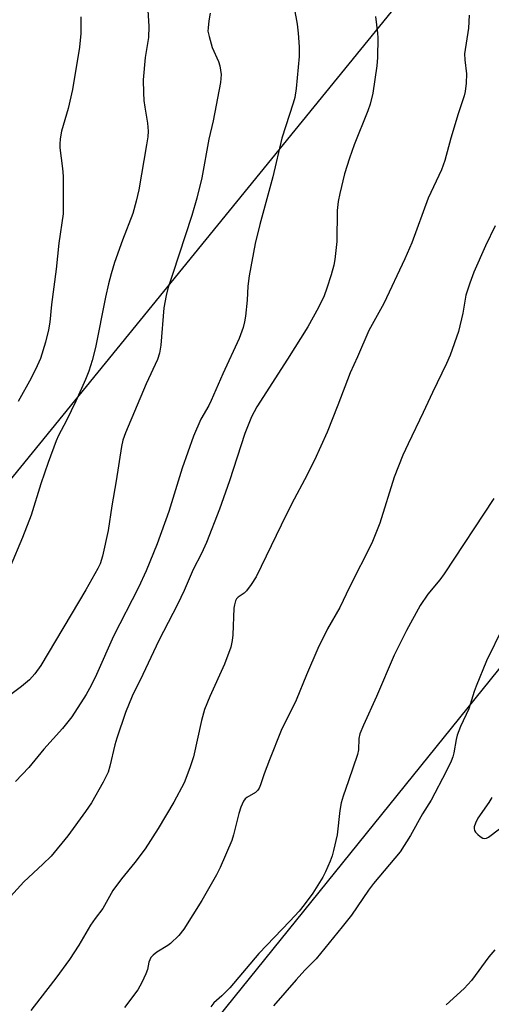
# Model space of a CAD drawing. Units: inches. Extents: x 1315758 to 1321758, y 477449 to 481450.
# Drawn here: x 1318601 to 1318720, y 477901 to 478150 of the extents above; entities that cross this region are included whole.
import ezdxf

# ---------------------------------------------------------------- set-up
doc = ezdxf.new("R2010")
doc.units = ezdxf.units.IN
doc.header["$MEASUREMENT"] = 0
doc.layers.add('Undefined', color=1, linetype='Continuous')
doc.layers.add('UTIL-Cross Country Transmission Line', color=1, linetype='Continuous')

msp = doc.modelspace()

# ---------------------------------------------------------------- linework, layer by layer
at = {"layer": 'Undefined'}
for points, elevation in [([(1318632.82, 478156.23), (1318633.29, 478147.93), (1318633.18, 478145.21), (1318632.36, 478140.12), (1318631.85, 478134.5), (1318631.94, 478131.25), (1318632.08, 478129.29), (1318632.28, 478127.66), (1318632.99, 478123.59), (1318633.11, 478121.59), (1318633.05, 478120.17), (1318632.75, 478118.11), (1318630.77, 478106.74), (1318630.15, 478103.93), (1318629.24, 478100.78), (1318626.64, 478094.06), (1318624.67, 478088.42), (1318623.84, 478085.59), (1318623.17, 478083.04), (1318622.42, 478079.65), (1318619.84, 478066.99), (1318619.04, 478063.72), (1318618.17, 478061.04), (1318617.34, 478058.88), (1318614.94, 478053.48), (1318612.56, 478048.53), (1318610.57, 478044.76), (1318609.97, 478043.45), (1318607.92, 478037.95), (1318606.08, 478032.59), (1318603.66, 478024.72), (1318601.49, 478019.04), (1318598.38, 478011.61)], 164), ([(1318690.46, 478150.5), (1318690.92, 478146.28), (1318690.99, 478145.1), (1318690.9, 478140.11), (1318690.77, 478138.07), (1318689.77, 478131.15), (1318689.08, 478128.34), (1318688.53, 478126.71), (1318685.08, 478118.08), (1318683.85, 478114.77), (1318682.61, 478110.81), (1318681.43, 478105.85), (1318681, 478103.8), (1318680.76, 478101.56), (1318680.69, 478093.76), (1318680.15, 478089.17), (1318679.9, 478087.76), (1318679.28, 478085.31), (1318678.2, 478081.96), (1318677.49, 478080.02), (1318676.05, 478077.05), (1318673.34, 478072.2), (1318668.28, 478064.08), (1318660.53, 478052), (1318659.16, 478049.5), (1318657.52, 478045.29), (1318653.64, 478033.34), (1318651.11, 478026.18), (1318647.8, 478017.77), (1318646.55, 478014.99), (1318644.48, 478010.97), (1318642.17, 478005.68), (1318640.51, 478002.11), (1318635.86, 477993.08), (1318631.79, 477984.52), (1318629.08, 477979.05), (1318627.45, 477974.93), (1318625.23, 477968.4), (1318624.76, 477966.73), (1318623.5, 477961.33), (1318623.07, 477959.88), (1318621.82, 477957.28), (1318618.86, 477952.13), (1318617.38, 477949.94), (1318612.89, 477943.76), (1318608.69, 477938.65), (1318606.61, 477936.61), (1318601.83, 477932.2), (1318591.51, 477920.99)], 158), ([(1318648.75, 478151.37), (1318648.42, 478149.37), (1318648.22, 478147.66), (1318648.21, 478146.81), (1318648.47, 478145.43), (1318649.3, 478142.7), (1318650.88, 478139.13), (1318651.21, 478138.07), (1318651.4, 478136.95), (1318651.5, 478135.83), (1318651.33, 478133.86), (1318649.49, 478124.13), (1318648.42, 478119.51), (1318646.67, 478109.79), (1318645.42, 478104.65), (1318644.13, 478100.32), (1318639.25, 478085.44), (1318638.13, 478081.83), (1318637.7, 478080.14), (1318637.11, 478076.98), (1318636.35, 478067.58), (1318636, 478065.59), (1318635.45, 478063.96), (1318632.63, 478057.78), (1318627.43, 478045.42), (1318626.76, 478043.6), (1318626.41, 478041.97), (1318625.05, 478033.35), (1318623.95, 478027), (1318623.07, 478020.79), (1318621.59, 478014.34), (1318621.01, 478012.42), (1318620.44, 478011.19), (1318617.46, 478005.88), (1318606.06, 477986.77), (1318604.6, 477984.67), (1318603.21, 477983.16), (1318601.2, 477981.42), (1318597.86, 477978.96)], 162), ([(1318669.96, 478152.69), (1318670.67, 478148.57), (1318670.96, 478146.26), (1318671.22, 478142.87), (1318671.18, 478140.36), (1318670.4, 478132.36), (1318670.07, 478130.02), (1318669.72, 478128.62), (1318666.81, 478119.77), (1318664.52, 478110.05), (1318663.33, 478105.42), (1318661.27, 478098.04), (1318660.1, 478093.24), (1318658.56, 478085.06), (1318658.25, 478082.44), (1318658.05, 478078.93), (1318657.65, 478074.86), (1318657.43, 478073.42), (1318657.04, 478072.02), (1318656.05, 478069.29), (1318651.97, 478060.36), (1318649.03, 478053.61), (1318648.41, 478052.35), (1318646.44, 478048.89), (1318644.55, 478044.62), (1318641.73, 478036.58), (1318638.32, 478025.61), (1318635.39, 478017.46), (1318632.65, 478010.6), (1318630.69, 478006.41), (1318624.36, 477994.13), (1318620.11, 477984.52), (1318618.73, 477981.67), (1318617.49, 477979.42), (1318613.86, 477973.82), (1318611.55, 477970.88), (1318606.83, 477965.66), (1318603.02, 477961.02), (1318599.72, 477957.45)], 160), ([(1318616.14, 478150.44), (1318616.2, 478146.17), (1318615.86, 478142.77), (1318614.04, 478132.08), (1318612.97, 478127.27), (1318611.28, 478121.55), (1318610.95, 478119.63), (1318610.86, 478118.26), (1318610.89, 478117.4), (1318611.53, 478112.14), (1318611.68, 478110.23), (1318611.72, 478100.73), (1318610.65, 478093.33), (1318609.93, 478086.74), (1318608.74, 478077.83), (1318608.36, 478073.41), (1318608, 478071.41), (1318607.28, 478068.35), (1318605.97, 478064.2), (1318605.2, 478062.34), (1318603.68, 478059.25), (1318600.33, 478053.38)], 166), ([(1318714.08, 478150.84), (1318713.9, 478147.55), (1318712.89, 478141.1), (1318712.94, 478139.55), (1318713.4, 478136.02), (1318713.28, 478133.66), (1318713.01, 478131.6), (1318712.75, 478130.45), (1318711.28, 478125.97), (1318709.44, 478119.81), (1318707.91, 478114.14), (1318707.07, 478111.8), (1318703.67, 478104.69), (1318699.63, 478093.43), (1318697.86, 478089.32), (1318692.57, 478078.05), (1318688.73, 478071.26), (1318685.91, 478064.61), (1318684.06, 478060.63), (1318680.96, 478052.42), (1318678.24, 478045.6), (1318675.08, 478038.52), (1318672.57, 478033.59), (1318669.94, 478028.71), (1318667.94, 478024.8), (1318660.4, 478009.13), (1318659.12, 478007.2), (1318657.9, 478005.59), (1318657.3, 478005), (1318655.84, 478004.03), (1318655.43, 478003.55), (1318655.19, 478003.08), (1318654.86, 478002.04), (1318654.71, 478001.2), (1318654.47, 477994.47), (1318654.3, 477993.04), (1318653.94, 477991.36), (1318652.4, 477987.09), (1318648.66, 477978.96), (1318647.36, 477975.69), (1318646.6, 477972.91), (1318644.56, 477963.69), (1318643.66, 477960.92), (1318642.17, 477957.14), (1318639.6, 477952.29), (1318635.68, 477945.62), (1318632.38, 477940.47), (1318629.79, 477937.01), (1318626.39, 477932.94), (1318624.24, 477930), (1318621.69, 477925.45), (1318619.75, 477922.96), (1318618.57, 477921.24), (1318615.68, 477916.22), (1318613.35, 477912.58), (1318609.86, 477907.9), (1318605.8, 477902.68), (1318603.57, 477899.69)], 156), ([(1318720.59, 478097.64), (1318718.12, 478092.63), (1318715.23, 478085.97), (1318714.19, 478083.24), (1318713.21, 478080.21), (1318712.42, 478075.65), (1318711.35, 478070.98), (1318709.27, 478065.08), (1318708.37, 478062.98), (1318704.83, 478055.66), (1318702.47, 478050.56), (1318698.63, 478042.66), (1318697.32, 478039.79), (1318695.16, 478034.26), (1318691.49, 478022.65), (1318689.54, 478017.59), (1318683.9, 478006.55), (1318681.47, 478001.42), (1318678.36, 477995.97), (1318675.94, 477991.08), (1318673.02, 477984.39), (1318670.4, 477978.04), (1318666.7, 477970.39), (1318663.68, 477962.99), (1318662.38, 477959.43), (1318661.44, 477956.61), (1318661.1, 477955.81), (1318660.8, 477955.33), (1318660.2, 477954.73), (1318657.97, 477953.45), (1318657.62, 477953.15), (1318657.17, 477952.5), (1318656.5, 477950.98), (1318655.95, 477949.39), (1318654.66, 477944.03), (1318654.25, 477942.64), (1318651.27, 477935.81), (1318650.33, 477933.96), (1318646.67, 477927.49), (1318642.1, 477920.23), (1318640.87, 477918.66), (1318638.77, 477916.6), (1318638.07, 477916.08), (1318635.31, 477914.43), (1318634.39, 477913.7), (1318633.82, 477913.07), (1318633.31, 477911.92), (1318632.94, 477910.05), (1318632.58, 477908.95), (1318631.56, 477906.78), (1318630.56, 477904.95), (1318627.19, 477900.44)], 154), ([(1318720.3, 478028.9), (1318707.77, 478009.89), (1318706.62, 478008.33), (1318703.62, 478004.72), (1318701.71, 478001.87), (1318698.23, 477995.62), (1318695.16, 477989.4), (1318690.65, 477978.95), (1318687.38, 477971.66), (1318686.52, 477969.52), (1318686.24, 477968.31), (1318686.13, 477965.46), (1318685.94, 477964.27), (1318683.59, 477957.68), (1318682.27, 477953.75), (1318681.81, 477952.08), (1318681.48, 477950.15), (1318680.77, 477944.04), (1318679.88, 477940.1), (1318679.49, 477938.72), (1318678.97, 477937.36), (1318677.8, 477934.69), (1318677.12, 477933.39), (1318674.63, 477929.34), (1318672.46, 477926.38), (1318671.18, 477924.81), (1318668.88, 477922.26), (1318661.01, 477914.08), (1318653.72, 477905.44), (1318651.67, 477903.41), (1318649.71, 477901.63), (1318648.94, 477900.67)], 152), ([(1318722.51, 477996.37), (1318718.41, 477987.95), (1318715.81, 477981.58), (1318715.31, 477980.18), (1318713.93, 477975.79), (1318711.89, 477971.33), (1318711.02, 477969.15), (1318710.73, 477968.05), (1318710.21, 477964.74), (1318709.95, 477963.72), (1318709.52, 477962.65), (1318708.26, 477960.05), (1318704.45, 477952.75), (1318702.32, 477949.31), (1318699.24, 477943.85), (1318696.65, 477939.72), (1318689.94, 477931.73), (1318688.71, 477930.04), (1318684.41, 477923.78), (1318682.07, 477920.8), (1318675.44, 477912.76), (1318672.64, 477909.87), (1318670.48, 477907.44), (1318664.71, 477900.85)], 150), ([(1318719.75, 477953.43), (1318719, 477952.2), (1318716.26, 477948.22), (1318715.63, 477947), (1318715.33, 477946.06), (1318715.3, 477945.59), (1318715.41, 477945.16), (1318715.66, 477944.72), (1318716.21, 477944.13), (1318716.83, 477943.6), (1318717.49, 477943.22), (1318717.95, 477943.13), (1318718.42, 477943.22), (1318718.88, 477943.47), (1318721.69, 477945.52)], 148), ([(1318720.51, 477914.98), (1318719, 477913.21), (1318714.6, 477907.31), (1318712.77, 477905.27), (1318708.26, 477901.11)], 148)]:
    msp.add_lwpolyline(points, dxfattribs=dict(at, elevation=elevation))
at = {"layer": 'UTIL-Cross Country Transmission Line'}
for points in [[(1321247.61, 481449.3), (1321188.42, 481329.92), (1321035.68, 481023.27), (1320801.19, 480552.45), (1320254, 479879.38), (1320206.2, 479820.28), (1320201.88, 479814.94), (1320170.38, 479776.01), (1320155.14, 479757.16), (1320124.91, 479719.8), (1320120.29, 479714.08), (1319749.79, 479256.07), (1319135.96, 478499.81), (1318635.19, 477878.84), (1318507.47, 477809.1), (1318502.82, 477806.56), (1318468.63, 477787.89), (1318452.32, 477778.99), (1318421.81, 477762.33), (1318416.96, 477759.68), (1318248.33, 477667.6), (1318236.03, 477660.88), (1317849.48, 477449.8)], [(1318551.89, 477976.41), (1319041.17, 478578.02), (1319645.27, 479323.91), (1319940.15, 479689.4), (1319940.61, 479689.97), (1319946.56, 479697.34), (1319976.71, 479734.71), (1319992.28, 479754), (1320023.36, 479792.52), (1320028.33, 479798.69), (1320035.42, 479807.48), (1320120.44, 479912.85), (1320164.97, 479968.82), (1320178.54, 479985.87), (1320308.33, 480148.99), (1320693.76, 480619.51), (1320888.73, 481010.02), (1321075.46, 481384.04), (1321108.76, 481449.31)]]:
    msp.add_lwpolyline(points, dxfattribs=at)

doc.saveas('drawing.dxf')
